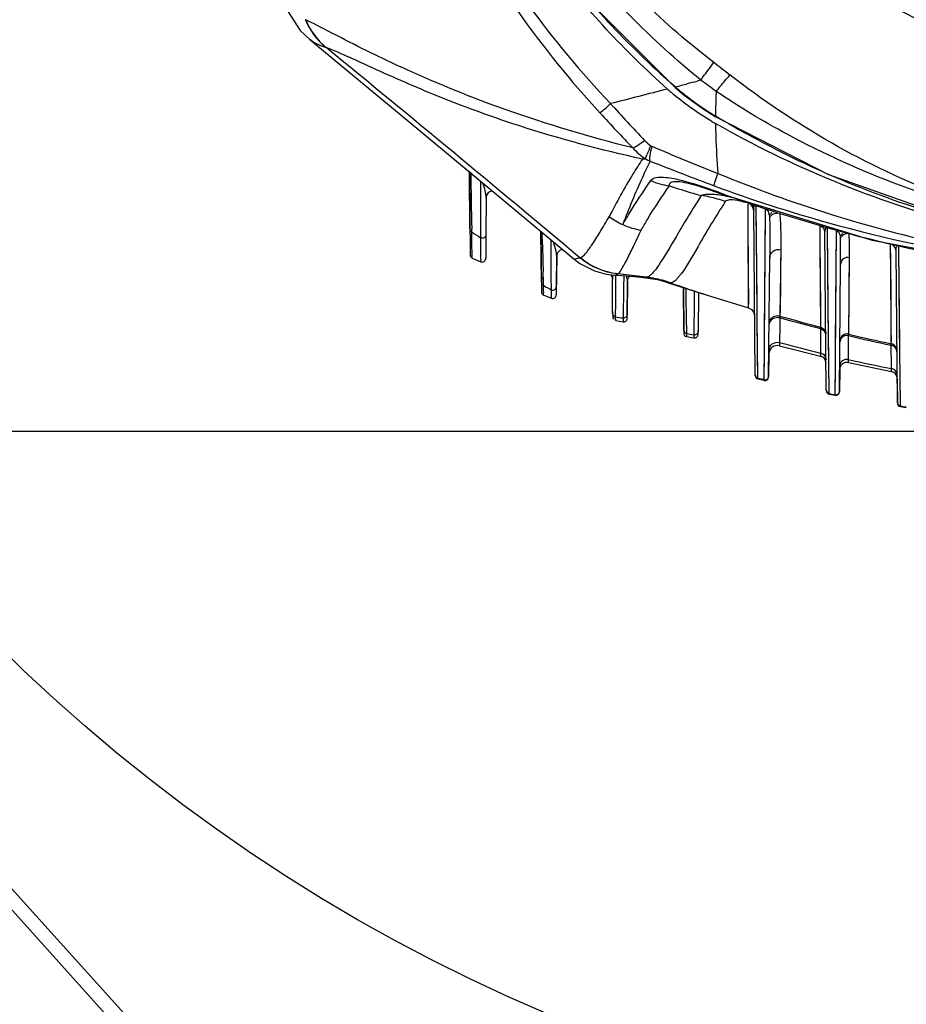
# Model space of a CAD drawing. Units: inches. Extents: x 8527 to 11963, y 1968 to 4117.
# Drawn here: x 9579 to 9704, y 3123 to 3262 of the extents above; entities that cross this region are included whole.
import ezdxf

# ---------------------------------------------------------------- set-up
doc = ezdxf.new("R2010")
doc.units = ezdxf.units.IN
doc.header["$MEASUREMENT"] = 0
doc.layers.add('02___PRT_ALL_AXES', color=7, linetype='Continuous')
doc.layers.add('1', color=7, linetype='Continuous')
doc.styles.get("Standard").update_dxf_attribs({"font": 'Arial.ttf'})
doc.dimstyles.get("Standard").update_dxf_attribs({"dimtxt": 0.18, "dimasz": 0.18, "dimexe": 0.18, "dimexo": 0.0625, "dimgap": 0.09, "dimtad": 0, "dimtih": 1, "dimtoh": 1, "dimdec": 4, "dimzin": 0, "dimdsep": 46, "dimtxsty": 'Standard', "dimcen": 0.09, "dimadec": 0, "dimazin": 0, "dimtfac": 1, "dimtdec": 4, "dimtofl": 0, "dimtmove": 0, "dimatfit": 3, "dimfxl": 1, "dimtolj": 1, "dimtzin": 0, "dimarcsym": 0})

# ---------------------------------------------------------------- blocks, each defined once
blk = doc.blocks.new('*D49')
at = {"layer": '1', "color": 0, "lineweight": -2, "transparency": 16777216}
for p, q in [((9510.42, 3068.42), (9510.42, 3748.48)), ((9510.79, 3748.1), (9610.31, 3748.1)), ((9986.84, 3748.1), (9887.33, 3748.1)), ((9987.22, 3068.42), (9987.22, 3748.48))]:
    blk.add_line(p, q, dxfattribs=at)
at = {"layer": '1', "color": 0, "transparency": 16777216}
for points in [[(9510.79, 3748.17), (9510.79, 3748.04), (9510.42, 3748.1)], [(9986.84, 3748.17), (9986.84, 3748.04), (9987.22, 3748.1)]]:
    blk.add_solid(points, dxfattribs=at)
at = {"layer": 'Defpoints', "color": 0, "transparency": 16777216}
for p in [(9987.22, 3748.1), (9510.42, 3068.42), (9987.22, 3068.42)]:
    blk.add_point(p, dxfattribs=at)
at = {"layer": '1', "color": 0, "transparency": 16777216, "insert": (9748.82, 3748.1), "char_height": 20, "attachment_point": 5}
blk.add_mtext('\\A1;{\\H1.25x;476.8mm [18.8in.]}', dxfattribs=at)
blk = doc.blocks.new('*D51')
at = {"layer": '1', "color": 0, "lineweight": -2, "transparency": 16777216}
for p, q in [((9743.81, 3491.42), (9350.17, 3491.42)), ((9350.55, 3491.05), (9350.55, 3418.92)), ((9350.55, 3204.3), (9350.55, 3276.43)), ((9744.19, 3203.93), (9350.17, 3203.93))]:
    blk.add_line(p, q, dxfattribs=at)
at = {"layer": '1', "color": 0, "transparency": 16777216}
for points in [[(9350.48, 3491.05), (9350.61, 3491.05), (9350.55, 3491.42)], [(9350.48, 3204.3), (9350.61, 3204.3), (9350.55, 3203.93)]]:
    blk.add_solid(points, dxfattribs=at)
at = {"layer": 'Defpoints', "color": 0, "transparency": 16777216}
for p in [(9743.81, 3491.42), (9350.55, 3203.93), (9744.19, 3203.93)]:
    blk.add_point(p, dxfattribs=at)
at = {"layer": '1', "color": 0, "transparency": 16777216, "insert": (9350.55, 3347.68), "char_height": 20, "attachment_point": 5, "rotation": 90}
blk.add_mtext('\\A1;{\\H1.25x;287.5mm\\P [11.3in.]}', dxfattribs=at)

msp = doc.modelspace()

# ---------------------------------------------------------------- linework, layer by layer
at = {"color": 7, "linetype": 'Continuous'}
for p, q in [((9675.2, 3253.48), (9674.68, 3253.33)), ((9675.2, 3253.48), (9674.68, 3253.33)), ((9671.63, 3252.51), (9671.58, 3252.45)), ((9675.52, 3249.43), (9677.24, 3248.34)), ((9677.28, 3248.42), (9677.24, 3248.34)), ((9642.59, 3240.65), (9642.62, 3240.43)), ((9642.69, 3232.49), (9642.62, 3240.43)), ((9644.2, 3239.24), (9644.2, 3236.92)), ((9645.75, 3237.87), (9645.84, 3237.88)), ((9644.2, 3236.92), (9644.2, 3231.66)), ((9644.98, 3236.91), (9644.94, 3231.66)), ((9681.87, 3233.91), (9681.86, 3236.13)), ((9681.9, 3231.37), (9681.86, 3235.01)), ((9682.52, 3235.71), (9682.61, 3235.53)), ((9682.61, 3235.53), (9682.66, 3235.18)), ((9682.87, 3211.93), (9682.66, 3235.17)), ((9683.09, 3226.73), (9683, 3235.79)), ((9683.13, 3222.6), (9683, 3234.95)), ((9684.23, 3223.46), (9684.32, 3235.34)), ((9684.26, 3227.98), (9684.32, 3235.34)), ((9681.94, 3221.36), (9681.87, 3233.91)), ((9642.95, 3232.07), (9642.94, 3232.49)), ((9652.67, 3232.2), (9652.69, 3232.02)), ((9652.69, 3232.09), (9652.69, 3232.02)), ((9652.75, 3224.94), (9652.69, 3232.02)), ((9652.91, 3230.28), (9652.88, 3232)), ((9691.97, 3232.95), (9691.99, 3229.83)), ((9691.98, 3232), (9691.99, 3229.83)), ((9692.65, 3232.43), (9692.69, 3232.15)), ((9692.88, 3209.79), (9692.69, 3232.16)), ((9692.69, 3232.15), (9692.69, 3232.14)), ((9693.16, 3221.06), (9693.05, 3232.66)), ((9693.2, 3217.12), (9693.05, 3231.92)), ((9694.23, 3220.76), (9694.32, 3232.31)), ((9694.28, 3227.05), (9694.32, 3232.31)), ((9644.2, 3231.66), (9644.2, 3231.25)), ((9654.13, 3229.45), (9654.12, 3230.96)), ((9654.14, 3227.58), (9654.13, 3229.45)), ((9655.45, 3229.56), (9655.72, 3229.62)), ((9686.47, 3229.54), (9686.36, 3220.23)), ((9691.99, 3229.83), (9692.07, 3218.66)), ((9701.95, 3229.86), (9701.94, 3230.33)), ((9701.95, 3229.52), (9701.94, 3230.33)), ((9701.95, 3229.78), (9701.95, 3229.86)), ((9701.95, 3229.56), (9701.95, 3229.78)), ((9702, 3224.08), (9701.95, 3229.56)), ((9701.96, 3228.61), (9701.95, 3229.52)), ((9702.6, 3229.97), (9702.65, 3229.87)), ((9702.65, 3229.86), (9702.65, 3229.87)), ((9702.71, 3229.56), (9702.65, 3229.86)), ((9702.71, 3229.52), (9702.68, 3229.79)), ((9702.71, 3229.55), (9702.71, 3229.56)), ((9702.71, 3229.52), (9702.71, 3229.55)), ((9702.9, 3208.01), (9702.71, 3229.52)), ((9703.2, 3218.83), (9703.09, 3229.97)), ((9703.23, 3216.15), (9703.1, 3229.27)), ((9654.87, 3224.36), (9654.91, 3228.68)), ((9684.23, 3223.46), (9684.26, 3227.98)), ((9684.76, 3211.72), (9684.91, 3228.42)), ((9696.04, 3217.67), (9696.16, 3228.44)), ((9702.04, 3216.32), (9701.96, 3228.61)), ((9653.05, 3224.5), (9653, 3226.47)), ((9653.04, 3224.94), (9653, 3226.47)), ((9654.15, 3225.79), (9654.14, 3227.58)), ((9683.16, 3219.79), (9683.09, 3226.73)), ((9694.2, 3216.33), (9694.28, 3227.05)), ((9694.75, 3209.62), (9694.9, 3227.49)), ((9653.05, 3224.5), (9653.04, 3224.94)), ((9654.17, 3223.92), (9654.15, 3225.79)), ((9662.53, 3226.04), (9662.69, 3225.73)), ((9662.69, 3225.73), (9662.75, 3225.37)), ((9662.79, 3220.57), (9662.75, 3225.37)), ((9663.22, 3224.15), (9663.22, 3225.96)), ((9664.37, 3225.89), (9664.34, 3224.24)), ((9664.88, 3225.08), (9664.84, 3220.43)), ((9664.88, 3225.08), (9665.03, 3225.65)), ((9665.03, 3225.65), (9665.19, 3225.83)), ((9663.22, 3222.13), (9663.22, 3224.15)), ((9664.34, 3224.24), (9664.26, 3219.94)), ((9672.81, 3218.24), (9672.76, 3224.23)), ((9673.17, 3222.48), (9673.15, 3224.11)), ((9674.27, 3223.75), (9674.26, 3222.43)), ((9674.87, 3223.47), (9674.82, 3218.05)), ((9674.87, 3223.47), (9674.87, 3223.48)), ((9684.18, 3215.85), (9684.23, 3223.46)), ((9684.22, 3222.72), (9684.23, 3223.46)), ((9663.21, 3220.09), (9663.22, 3222.13)), ((9673.19, 3220.14), (9673.17, 3222.48)), ((9674.26, 3222.43), (9674.23, 3217.57)), ((9676.1, 3223.16), (9676.11, 3223.16)), ((9683.15, 3220.17), (9683.13, 3222.6)), ((9684.19, 3218.51), (9684.22, 3222.72)), ((9693.23, 3214.07), (9693.16, 3221.06)), ((9694.18, 3213.44), (9694.23, 3220.76)), ((9673.22, 3217.76), (9673.19, 3220.14)), ((9683.21, 3214.73), (9683.15, 3220.17)), ((9683.25, 3211.81), (9683.16, 3219.79)), ((9686.35, 3220), (9686.33, 3218.81)), ((9686.36, 3220.23), (9686.35, 3220)), ((9684.18, 3215.85), (9684.19, 3218.51)), ((9686.33, 3218.81), (9686.3, 3216.48)), ((9692.07, 3218.66), (9692.06, 3218.44)), ((9692.06, 3218.44), (9692.07, 3217.28)), ((9703.28, 3211.64), (9703.2, 3218.83)), ((9692.07, 3217.28), (9692.08, 3215.01)), ((9693.24, 3213.66), (9693.2, 3217.12)), ((9695.99, 3214.09), (9696.03, 3217.46)), ((9696.03, 3217.46), (9696.04, 3217.67)), ((9684.15, 3211.24), (9684.18, 3215.85)), ((9684.17, 3214.59), (9684.18, 3215.85)), ((9686.3, 3216.48), (9686.3, 3216.02)), ((9694.18, 3213.44), (9694.2, 3216.33)), ((9702.04, 3216.29), (9702.04, 3216.32)), ((9702.04, 3216.11), (9702.04, 3216.29)), ((9702.04, 3215.16), (9702.04, 3216.11)), ((9702.04, 3215.16), (9702.04, 3215.35)), ((9702.05, 3213.92), (9702.04, 3215.16)), ((9703.24, 3214.96), (9703.23, 3216.15)), ((9683.25, 3211.45), (9683.21, 3214.73)), ((9684.15, 3211.57), (9684.17, 3214.59)), ((9692.08, 3215.01), (9692.08, 3214.56)), ((9695.99, 3213.66), (9695.99, 3214.09)), ((9702.06, 3212.82), (9702.05, 3213.92)), ((9703.27, 3211.82), (9703.24, 3214.96)), ((9693.29, 3209.3), (9693.24, 3213.66)), ((9693.28, 3209.63), (9693.24, 3213.58)), ((9694.15, 3209.13), (9694.18, 3213.44)), ((9694.15, 3209.46), (9694.17, 3212.46)), ((9694.17, 3212.46), (9694.18, 3213.44)), ((9702.06, 3212.55), (9702.06, 3212.82)), ((9702.06, 3212.4), (9702.06, 3212.55)), ((9683.25, 3211.45), (9683.25, 3211.81)), ((9684.15, 3211.24), (9684.15, 3211.57)), ((9703.32, 3207.53), (9703.27, 3211.82)), ((9703.32, 3207.84), (9703.28, 3211.64)), ((9693.29, 3209.3), (9693.28, 3209.63)), ((9694.15, 3209.13), (9694.15, 3209.46)), ((9703.32, 3207.53), (9703.32, 3207.84))]:
    msp.add_line(p, q, dxfattribs=at)
for points in [[(9639.57, 3295.41), (9648.39, 3279.24), (9659.47, 3264.53), (9671.58, 3252.45)], [(9671.58, 3252.45), (9672.88, 3251.36), (9675.52, 3249.43)], [(9677.24, 3248.34), (9693.19, 3240.15), (9711.52, 3233.66), (9730.64, 3229.78)], [(9644.98, 3236.91), (9645.06, 3237.27), (9645.35, 3237.67), (9645.75, 3237.87)], [(9681.94, 3221.36), (9681.95, 3221.53), (9681.96, 3222.2), (9681.96, 3223.34), (9681.95, 3224.83), (9681.94, 3226.63), (9681.92, 3228.84), (9681.9, 3231.37)], [(9654.91, 3228.68), (9655.05, 3229.17), (9655.45, 3229.56)], [(9686.47, 3229.54), (9686.45, 3227.33), (9686.44, 3225.4), (9686.42, 3223.69), (9686.4, 3222.18), (9686.38, 3220.97), (9686.36, 3220.23)], [(9691.99, 3229.83), (9692.02, 3227.09), (9692.04, 3224.72), (9692.05, 3222.67), (9692.07, 3220.89), (9692.07, 3219.48), (9692.07, 3218.66)], [(9696.04, 3217.67), (9696.06, 3218.28), (9696.07, 3219.39), (9696.09, 3220.85), (9696.1, 3222.46), (9696.12, 3224.08), (9696.13, 3225.63), (9696.15, 3227.09), (9696.16, 3228.44)], [(9702.04, 3216.32), (9702.05, 3216.91), (9702.04, 3218.08), (9702.03, 3219.69), (9702.01, 3221.74), (9702, 3224.08)], [(9681.94, 3221.36), (9682.33, 3221.15), (9682.68, 3220.72), (9682.79, 3220.22)], [(9686.36, 3220.23), (9686.36, 3220.19), (9686.35, 3220.12), (9686.35, 3220)], [(9692.07, 3218.66), (9692.07, 3218.64), (9692.06, 3218.44)], [(9696.03, 3217.46), (9696.04, 3217.65), (9696.04, 3217.67)], [(9686.3, 3216.48), (9686.3, 3216.22), (9686.3, 3216.06), (9686.3, 3216.02)], [(9692.08, 3215.01), (9692.08, 3214.75), (9692.08, 3214.6), (9692.08, 3214.56)], [(9695.99, 3213.66), (9695.99, 3213.69), (9695.99, 3213.82), (9695.99, 3214.09)]]:
    msp.add_lwpolyline(points, dxfattribs=at)
for centre, radius, start, end in [((9754.6, 3347.81), 126.36, 221.8675, 227.6929), ((9754.64, 3347.86), 126.42, 227.6942, 228.2673), ((9754.68, 3347.91), 126.48, 228.2673, 228.9587), ((9569.47, 3637.85), 398.65, 284.8487, 285.1029), ((9584.28, 3582.76), 341.6, 285.113, 285.3458), ((9695.74, 3280.47), 37.89, 228.2239, 229.2732), ((9696.81, 3281.38), 38.3, 228.9108, 232.2658), ((9758.9, 3248.04), 81.62, 177.6585, 178.5472), ((9758.86, 3248.04), 81.58, 177.3087, 177.6585), ((9697.47, 3282.23), 39.38, 232.2675, 235.5679), ((9757.08, 3248.08), 79.8, 178.5426, 179.7599), ((9698.09, 3283.13), 40.47, 235.5647, 237.8527), ((9698.48, 3283.76), 41.21, 237.8493, 239.0399), ((9698.16, 3283.88), 42.08, 239.4743, 240.2599), ((9748.43, 3366.81), 138.13, 238.9948, 240.2224), ((9748.58, 3367.07), 138.42, 240.2238, 245.1368), ((9643.52, 3240.46), 0.901, 174.115, 177.0828), ((12432.29, 3284.65), 2789.84, 180.90815, 181.07125), ((9748.58, 3367.08), 138.44, 245.1377, 247.1682), ((9748.65, 3367.26), 138.63, 247.1719, 253.7438), ((9748.86, 3430.11), 205.18, 249.7824, 250.7662), ((9748.79, 3429.93), 204.98, 250.7664, 255.157), ((9681.47, 3234.99), 1.2, 47.8998, 57.0564), ((9681.46, 3235.17), 1.2, 0.5, 37.7124), ((9681.46, 3235.17), 1.2, 0.5, 5.9042), ((9691.7, 3232), 0.995, 8.8399, 25.0793), ((9691.72, 3232), 0.971, 0.5326, 8.8535), ((9693.94, 3232.17), 1.25, 176.9871, 180.5453), ((9695.75, 3231.02), 1.01, 125.378, 137.296), ((9748.82, 3430.05), 205.11, 255.1586, 256.8345), ((9695.74, 3231.02), 1, 137.2423, 150.2447), ((10462.94, 3247.07), 810.2, 181.1871, 181.45669), ((9748.85, 3430.16), 205.22, 256.8344, 258.6182), ((9701.72, 3229.35), 1.01, 51.8047, 61.4262), ((9701.7, 3229.51), 1.01, 15.6513, 24.4887), ((9664.85, 3225.39), 2.1, 177.5719, 180.5265), ((9747.1, 3443.55), 231.54, 250.7855, 252.1429), ((9673.44, 3223.48), 1.42, 0.3001, 3.2802), ((9746.84, 3430.78), 219.29, 253.9865, 255.5335), ((9746.86, 3429.68), 218.02, 253.8896, 255.4446), ((9691.86, 3217.49), 0.955, 0.5702, 12.4946), ((9747.79, 3434.57), 223.2, 256.591, 258.171), ((9747.84, 3433.68), 222.14, 256.516, 258.1028), ((9685.99, 3214.86), 1.2, 75.1481, 179.4953), ((9747.5, 3444.11), 235.71, 254.9522, 256.4017), ((9691.85, 3213.59), 1, 0.5, 76.5766), ((9748.25, 3447.3), 238.99, 257.3686, 258.8547), ((9695.77, 3212.69), 1, 77.5273, 179.4455), ((9701.87, 3211.42), 1, 0.5, 78.9912)]:
    msp.add_arc(centre, radius, start, end, dxfattribs=at)
for points, knots in [([(9635.74, 3290.29), (9637.38, 3286.6), (9644.55, 3272.15), (9654.19, 3258.93), (9662.5, 3250.15)], [0, 0, 0, 0, 0.250445, 1, 1, 1, 1]), ([(9670.5, 3252.21), (9664.51, 3257.56), (9653.52, 3269.41), (9644.95, 3283.11), (9641.36, 3290.29)], [0, 0, 0, 0, 0.500003, 1, 1, 1, 1]), ([(9634.37, 3289.95), (9635.99, 3286.18), (9643.09, 3271.42), (9652.71, 3257.87), (9661.02, 3248.83)], [0, 0, 0, 0, 0.250444, 1, 1, 1, 1]), ([(9677.28, 3247.35), (9677.29, 3246.75), (9677.33, 3244.4), (9677.48, 3242.05), (9677.62, 3240.31)], [0, 0, 0, 0, 0.254156, 1, 1, 1, 1]), ([(9748.82, 3228.37), (9736.38, 3228.37), (9711.39, 3231.61), (9688.08, 3241.18), (9677.28, 3247.35)], [0, 0, 0, 0, 0.500004, 1, 1, 1, 1]), ([(9642.62, 3240.5), (9642.62, 3240.49), (9642.62, 3240.47), (9642.62, 3240.44), (9642.62, 3240.43)], [0, 0, 0, 0, 0.493961, 1, 1, 1, 1]), ([(9677.62, 3240.31), (9688.02, 3236.04), (9709.6, 3229.21), (9732.08, 3226.53), (9743.33, 3226.2)], [0, 0, 0, 0, 0.500057, 1, 1, 1, 1]), ([(9644.98, 3236.91), (9644.99, 3237.23), (9644.84, 3237.95), (9644.64, 3238.64), (9644.48, 3239)], [0, 0, 0, 0, 0.443878, 1, 1, 1, 1]), ([(9677.86, 3237.26), (9677.72, 3237.28), (9677.21, 3237.34), (9676.7, 3237.37), (9676.33, 3237.36)], [0, 0, 0, 0, 0.285892, 1, 1, 1, 1]), ([(9677.07, 3238.58), (9682.36, 3236.62), (9703.81, 3229.67), (9726.42, 3226.3), (9743.31, 3225.86)], [0, 0, 0, 0, 0.250408, 1, 1, 1, 1]), ([(9679.73, 3236.9), (9679.56, 3236.94), (9678.94, 3237.08), (9678.32, 3237.2), (9677.86, 3237.26)], [0, 0, 0, 0, 0.274617, 1, 1, 1, 1]), ([(9679.67, 3236.59), (9679.53, 3236.6), (9679.2, 3236.6), (9678.78, 3236.52), (9678.66, 3236.34)], [0, 0, 0, 0, 0.390395, 1, 1, 1, 1]), ([(9681.77, 3236.16), (9681.55, 3236.22), (9680.86, 3236.4), (9680.16, 3236.55), (9679.67, 3236.59)], [0, 0, 0, 0, 0.316062, 1, 1, 1, 1]), ([(9682.68, 3235.45), (9682.68, 3235.46), (9682.69, 3235.49), (9682.69, 3235.52), (9682.7, 3235.54)], [0, 0, 0, 0, 0.50364, 1, 1, 1, 1]), ([(9682.7, 3235.54), (9682.72, 3235.62), (9682.76, 3235.75), (9682.89, 3235.81), (9682.93, 3235.8)], [0, 0, 0, 0, 0.653751, 1, 1, 1, 1]), ([(9684.32, 3235.34), (9684.44, 3235.3), (9684.68, 3235), (9684.8, 3234.68), (9684.86, 3234.46)], [0, 0, 0, 0, 0.368277, 1, 1, 1, 1]), ([(9686.32, 3234.68), (9686.36, 3234.24), (9686.48, 3232.53), (9686.48, 3230.82), (9686.47, 3229.54)], [0, 0, 0, 0, 0.25788, 1, 1, 1, 1]), ([(9684.9, 3234.11), (9684.91, 3233.62), (9684.93, 3231.72), (9684.92, 3229.82), (9684.91, 3228.42)], [0, 0, 0, 0, 0.261704, 1, 1, 1, 1]), ([(9652.7, 3232.15), (9652.7, 3232.14), (9652.69, 3232.12), (9652.69, 3232.1), (9652.69, 3232.09)], [0, 0, 0, 0, 0.493692, 1, 1, 1, 1]), ([(9693.05, 3232.66), (9692.93, 3232.69), (9692.7, 3232.52), (9692.7, 3232.32), (9692.69, 3232.23)], [0, 0, 0, 0, 0.578249, 1, 1, 1, 1]), ([(9694.87, 3231.52), (9694.85, 3231.58), (9694.76, 3231.88), (9694.56, 3232.21), (9694.32, 3232.31)], [0, 0, 0, 0, 0.188167, 1, 1, 1, 1]), ([(9694.9, 3227.49), (9694.9, 3227.79), (9694.91, 3229.02), (9694.91, 3230.25), (9694.9, 3231.18)], [0, 0, 0, 0, 0.242868, 1, 1, 1, 1]), ([(9654.91, 3228.68), (9654.91, 3228.8), (9654.86, 3229.36), (9654.71, 3229.9), (9654.57, 3230.31)], [0, 0, 0, 0, 0.214671, 1, 1, 1, 1]), ([(9684.91, 3228.42), (9684.91, 3228.78), (9685.29, 3229.53), (9686.13, 3229.65), (9686.47, 3229.54)], [0, 0, 0, 0, 0.498197, 1, 1, 1, 1]), ([(9696.16, 3228.44), (9695.87, 3228.52), (9695.2, 3228.4), (9694.9, 3227.79), (9694.9, 3227.49)], [0, 0, 0, 0, 0.501905, 1, 1, 1, 1]), ([(9684.83, 3218.88), (9684.83, 3219.12), (9684.99, 3219.6), (9685.4, 3219.9), (9685.63, 3219.97)], [0, 0, 0, 0, 0.496638, 1, 1, 1, 1]), ([(9685.05, 3219.78), (9685.19, 3219.97), (9685.61, 3220.28), (9686.13, 3220.3), (9686.36, 3220.23)], [0, 0, 0, 0, 0.499978, 1, 1, 1, 1]), ([(9692.07, 3218.66), (9692.27, 3218.61), (9692.66, 3218.36), (9692.81, 3217.92), (9692.82, 3217.7)], [0, 0, 0, 0, 0.500023, 1, 1, 1, 1]), ([(9684.8, 3215.36), (9684.8, 3215.7), (9685.16, 3216.43), (9685.96, 3216.57), (9686.3, 3216.48)], [0, 0, 0, 0, 0.495378, 1, 1, 1, 1]), ([(9696.04, 3217.67), (9695.76, 3217.74), (9695.1, 3217.61), (9694.81, 3217), (9694.81, 3216.71)], [0, 0, 0, 0, 0.500022, 1, 1, 1, 1]), ([(9694.83, 3216.7), (9694.82, 3216.67), (9694.81, 3216.61), (9694.81, 3216.54), (9694.81, 3216.51)], [0, 0, 0, 0, 0.501807, 1, 1, 1, 1]), ([(9696.03, 3217.46), (9695.78, 3217.51), (9695.21, 3217.43), (9694.88, 3216.95), (9694.83, 3216.7)], [0, 0, 0, 0, 0.503397, 1, 1, 1, 1]), ([(9692.08, 3215.01), (9692.29, 3214.96), (9692.69, 3214.72), (9692.85, 3214.28), (9692.85, 3214.06)], [0, 0, 0, 0, 0.503499, 1, 1, 1, 1]), ([(9695.99, 3214.09), (9695.71, 3214.15), (9695.07, 3214.02), (9694.78, 3213.43), (9694.78, 3213.15)], [0, 0, 0, 0, 0.504235, 1, 1, 1, 1]), ([(9702.87, 3211.87), (9702.86, 3212.09), (9702.7, 3212.54), (9702.28, 3212.78), (9702.06, 3212.82)], [0, 0, 0, 0, 0.496646, 1, 1, 1, 1])]:
    msp.add_open_spline(points, degree=3, knots=knots, dxfattribs=at)
for points in [[(9670.5, 3252.21), (9667.83, 3251.51), (9665.16, 3250.84), (9662.5, 3250.15)], [(9676.78, 3247.64), (9674.75, 3248.84), (9672.81, 3250.21), (9671.02, 3251.75)], [(9676.33, 3237.36), (9676.18, 3237.36), (9676.02, 3237.35), (9675.87, 3237.33)], [(9675.87, 3237.33), (9675.66, 3237.3), (9675.46, 3237.26), (9675.27, 3237.2)], [(9682.7, 3235.54), (9682.6, 3235.78), (9682.42, 3236), (9682.19, 3236.13)], [(9682.66, 3235.02), (9682.66, 3235.34), (9682.51, 3235.67), (9682.28, 3235.89)], [(9682.66, 3235.18), (9682.66, 3235.27), (9682.67, 3235.36), (9682.68, 3235.45)], [(9684.86, 3234.46), (9684.96, 3234.59), (9685.09, 3234.71), (9685.23, 3234.79)], [(9685.26, 3234.52), (9685.46, 3234.66), (9685.72, 3234.74), (9685.96, 3234.74)], [(9684.86, 3234.46), (9684.89, 3234.35), (9684.9, 3234.23), (9684.9, 3234.11)], [(9684.9, 3234.11), (9684.99, 3234.27), (9685.12, 3234.41), (9685.26, 3234.52)], [(9691.97, 3232.95), (9692.23, 3232.88), (9692.48, 3232.67), (9692.6, 3232.42)], [(9696.1, 3231.8), (9695.79, 3231.88), (9695.42, 3231.79), (9695.18, 3231.58)], [(9696.16, 3228.44), (9696.17, 3229.56), (9696.16, 3230.68), (9696.1, 3231.8)], [(9654.57, 3230.31), (9654.53, 3230.45), (9654.48, 3230.58), (9654.42, 3230.71)], [(9694.9, 3231.18), (9694.9, 3231.29), (9694.9, 3231.41), (9694.87, 3231.52)], [(9695.18, 3231.58), (9695.06, 3231.48), (9694.96, 3231.33), (9694.9, 3231.18)], [(9702.71, 3229.37), (9702.71, 3229.66), (9702.56, 3229.96), (9702.34, 3230.14)], [(9702.71, 3229.56), (9702.72, 3229.72), (9702.74, 3229.9), (9702.85, 3230.01)], [(9662.87, 3226), (9662.79, 3225.84), (9662.76, 3225.66), (9662.75, 3225.48)], [(9664.88, 3225.08), (9664.88, 3225.35), (9664.84, 3225.62), (9664.73, 3225.86)], [(9684.83, 3219.09), (9684.83, 3219.33), (9684.91, 3219.58), (9685.05, 3219.78)], [(9685.63, 3219.97), (9685.86, 3220.05), (9686.12, 3220.06), (9686.35, 3220)], [(9692.06, 3218.44), (9692.4, 3218.36), (9692.72, 3218.04), (9692.8, 3217.7)], [(9702.73, 3215.79), (9702.6, 3216.05), (9702.33, 3216.26), (9702.04, 3216.32)], [(9702.45, 3215.93), (9702.33, 3216.02), (9702.19, 3216.08), (9702.04, 3216.11)], [(9702.84, 3215.16), (9702.84, 3215.45), (9702.68, 3215.76), (9702.45, 3215.93)], [(9702.84, 3215.35), (9702.84, 3215.5), (9702.8, 3215.65), (9702.73, 3215.79)]]:
    msp.add_open_spline(points, degree=3, dxfattribs=at)
at = {"layer": '02___PRT_ALL_AXES', "color": 7, "linetype": 'Continuous'}
for p, q in [((9622.45, 3258.05), (9622.4, 3258.06)), ((9642.62, 3240.43), (9642.72, 3228.84)), ((9675.68, 3238.28), (9675.78, 3238.24)), ((9677.92, 3237.49), (9699.33, 3230.91)), ((9673.05, 3233.64), (9672.96, 3233.49)), ((9673.05, 3233.64), (9672.96, 3233.49)), ((9652.69, 3232.02), (9652.76, 3223.62)), ((9644.2, 3231.25), (9644.2, 3229.77)), ((9644.94, 3231.66), (9644.91, 3228.32)), ((9699.33, 3230.91), (9722.74, 3226.51)), ((9643.02, 3228.39), (9644.21, 3227.87)), ((9654.91, 3228.68), (9654.86, 3223.2)), ((9658.19, 3228.44), (9658.2, 3228.45)), ((9663.49, 3226.15), (9663.5, 3226.16)), ((9667.45, 3225.7), (9663.49, 3226.15)), ((9663.49, 3226.15), (9663.49, 3226.15)), ((9667.48, 3225.7), (9663.5, 3226.16)), ((9664.84, 3219.89), (9664.88, 3225.08)), ((9666.82, 3225.71), (9669.09, 3225.35)), ((9667.44, 3225.69), (9666.82, 3225.71)), ((9667.49, 3225.69), (9667.48, 3225.69)), ((9668.39, 3225.56), (9667.49, 3225.69)), ((9667.49, 3225.69), (9667.49, 3225.69)), ((9669.09, 3225.35), (9670.28, 3225.02)), ((9670.29, 3225.02), (9670.28, 3225.02)), ((9670.34, 3225), (9670.29, 3225.02)), ((9670.29, 3225.02), (9670.63, 3224.91)), ((9670.9, 3224.91), (9670.36, 3225.08)), ((9670.9, 3224.91), (9670.89, 3224.91)), ((9653.18, 3224.43), (9653.05, 3224.5)), ((9672.76, 3224.3), (9672.81, 3217.81)), ((9653.08, 3223.16), (9654.18, 3222.73)), ((9676.1, 3223.17), (9681.94, 3221.36)), ((9662.79, 3220.79), (9662.8, 3220.06)), ((9663.22, 3219.57), (9663.21, 3220.09)), ((9663.21, 3219.57), (9663.21, 3220.09)), ((9663.22, 3219.57), (9664.26, 3219.41)), ((9664.26, 3219.94), (9664.26, 3219.41)), ((9664.26, 3219.9), (9664.26, 3219.41)), ((9674.82, 3217.63), (9674.82, 3218.18)), ((9673.22, 3217.33), (9673.22, 3217.76)), ((9673.22, 3217.76), (9673.72, 3217.67)), ((9673.22, 3217.33), (9673.9, 3217.2)), ((9673.72, 3217.67), (9674.23, 3217.57)), ((9673.9, 3217.2), (9674.23, 3217.14)), ((9674.23, 3217.57), (9674.23, 3217.14)), ((9686.3, 3216.02), (9692.08, 3214.56)), ((9684.79, 3214.87), (9684.76, 3211.64)), ((9694.77, 3212.87), (9694.75, 3209.55)), ((9695.99, 3213.66), (9702.06, 3212.4)), ((9682.87, 3211.84), (9682.87, 3211.93)), ((9683.25, 3211.39), (9683.25, 3211.45)), ((9683.25, 3211.36), (9683.25, 3211.39)), ((9683.25, 3211.36), (9684.15, 3211.16)), ((9684.15, 3211.16), (9684.15, 3211.24)), ((9702.87, 3211.43), (9702.9, 3207.96)), ((9692.89, 3209.72), (9692.88, 3209.79)), ((9693.29, 3209.25), (9693.29, 3209.3)), ((9693.29, 3209.23), (9693.29, 3209.25)), ((9693.29, 3209.23), (9694.15, 3209.07)), ((9694.15, 3209.07), (9694.15, 3209.13)), ((9703.32, 3207.48), (9703.32, 3207.53)), ((9703.32, 3207.47), (9703.32, 3207.48)), ((9703.32, 3207.47), (9704.15, 3207.34)), ((9578.13, 3139.55), (9609.57, 3104.62)), ((9576.61, 3138.26), (9608.04, 3103.33))]:
    msp.add_line(p, q, dxfattribs=at)
for points in [[(9615.93, 3265.73), (9616.55, 3263.9), (9618.78, 3260.46), (9620.14, 3259.17)], [(9620.13, 3259.18), (9633.3, 3248.3), (9646.64, 3237.21), (9657.31, 3228.29)], [(9622.45, 3258.05), (9622.44, 3258.05), (9622.42, 3258.06), (9622.4, 3258.07)], [(9668.19, 3244.21), (9668.27, 3244.17), (9668.36, 3244.13)], [(9667.46, 3242.36), (9667.45, 3242.36), (9667.44, 3242.35)], [(9675.68, 3238.28), (9677.12, 3237.78), (9677.92, 3237.49)], [(9657.31, 3228.29), (9658.19, 3227.64), (9660.22, 3226.6), (9661.86, 3226.13), (9663.04, 3225.98), (9663.21, 3225.96)], [(9658.19, 3228.44), (9658.19, 3228.44), (9658.2, 3228.44), (9658.2, 3228.45)], [(9663.21, 3225.96), (9664.13, 3225.91), (9666.28, 3225.75), (9666.82, 3225.71)], [(9667.49, 3225.69), (9667.53, 3225.69), (9667.7, 3225.67), (9667.87, 3225.64), (9668.04, 3225.62), (9668.21, 3225.59)], [(9668.21, 3225.59), (9668.38, 3225.56), (9668.55, 3225.53), (9668.71, 3225.5), (9668.87, 3225.47), (9669.02, 3225.44), (9669.17, 3225.41)], [(9669.17, 3225.41), (9669.31, 3225.37), (9669.45, 3225.34), (9669.57, 3225.31), (9669.69, 3225.28), (9669.79, 3225.25), (9669.83, 3225.24)], [(9670.63, 3224.91), (9673.3, 3224.06), (9676.11, 3223.16)], [(9684.15, 3211.16), (9684.15, 3211.18), (9684.15, 3211.24)], [(9694.15, 3209.07), (9694.15, 3209.08), (9694.15, 3209.13)]]:
    msp.add_lwpolyline(points, dxfattribs=at)
for radius in [95.87, 93.27, 87.91, 85.91, 85.86]:
    msp.add_circle((9748.82, 3347.68), radius, dxfattribs=at)
for centre, radius, start, end in [((7109.9, 190.45), 3965.23, 50.00991, 50.6804), ((9431.68, 2936.27), 402.98, 52.083, 52.4921), ((9483.21, 2990.98), 325.21, 53.3431, 53.8182), ((9939.53, 3501.92), 374.35, 222.2653, 223.3438), ((9956.58, 3521.11), 401.86, 222.6524, 223.6121), ((9790.94, 3527.4), 308.65, 246.5998, 248.4599), ((9671.76, 3250.87), 9.55, 243.1099, 247.3768), ((9790.23, 3544.43), 326.11, 248.0048, 249.6961), ((9672.15, 3248.59), 10.11, 246.765, 262.2367), ((9782.41, 3594.49), 373.02, 252.5871, 253.3078), ((9645.47, 3149.67), 93.72, 69.7184, 71.1224), ((9673.05, 3221.27), 16.08, 77.9135, 82.0836), ((9673.05, 3221.25), 16.1, 73.7457, 77.9124), ((9673.04, 3221.23), 16.12, 69.5827, 73.7446), ((9668.36, 3242.31), 10.09, 233.2609, 245.7479), ((9765.14, 3415.36), 220.28, 236.3092, 236.6998), ((9668.36, 3242.32), 10.11, 245.799, 261.2278), ((9643.22, 3228.85), 0.5, 180.5, 246.4806), ((9644.41, 3228.33), 0.5, 246.5732, 359.5), ((9665.62, 3209.79), 16, 80.0552, 83.4654), ((9665.64, 3209.8), 16, 80.0611, 83.3898), ((9665.62, 3209.8), 16, 79.2307, 80.0552), ((9665.63, 3209.8), 16, 79.214, 80.0988), ((9665.65, 3209.81), 16, 79.1782, 80.0611), ((9665.62, 3209.8), 16, 75.0112, 79.23), ((9665.63, 3209.8), 16, 74.997, 79.2132), ((9665.64, 3209.8), 16, 74.9617, 79.1774), ((9665.62, 3209.79), 16.01, 70.7924, 75.0099), ((9665.63, 3209.8), 16, 72.8007, 74.996), ((9665.64, 3209.8), 16, 70.7456, 74.9608), ((9653.26, 3223.63), 0.5, 180.5, 248.8184), ((9735.09, 3382.41), 177.95, 242.5959, 242.9549), ((9654.36, 3223.2), 0.5, 248.9524, 359.5), ((9663.3, 3220.07), 0.5, 180.5, 218.519), ((9730.6, 3700.78), 485.39, 262.0201, 262.1453), ((9664.34, 3219.9), 0.5, 260.9773, 359.5), ((9673.31, 3217.82), 0.5, 180.5, 259.5809), ((9674.32, 3217.63), 0.5, 259.7176, 359.5), ((9683.37, 3211.85), 0.5, 180.5, 257.0013), ((9748.22, 3489.64), 285.67, 256.8551, 257.0402), ((9684.26, 3211.64), 0.5, 257.1838, 359.5), ((9693.39, 3209.72), 0.5, 180.5, 259.0287), ((9748.08, 3488.92), 284.94, 258.9132, 259.0898), ((9694.25, 3209.56), 0.5, 259.2015, 359.5), ((9703.4, 3207.96), 0.5, 180.5, 261.0344), ((9748.37, 3490.55), 286.58, 260.9554, 261.1237)]:
    msp.add_arc(centre, radius, start, end, dxfattribs=at)
for points, knots in [([(9675.2, 3253.48), (9668.25, 3259.13), (9655.58, 3272.05), (9641.38, 3295.12), (9632.59, 3320.74), (9630.61, 3338.72), (9630.61, 3347.68)], [0, 0, 0, 0, 0.250063, 0.500067, 0.750041, 1, 1, 1, 1]), ([(9677.04, 3255.95), (9670.04, 3261.32), (9657.23, 3273.69), (9642.73, 3296.08), (9633.68, 3321.17), (9631.63, 3338.86), (9631.63, 3347.68)], [0, 0, 0, 0, 0.250064, 0.50007, 0.750043, 1, 1, 1, 1]), ([(9619.58, 3261.94), (9619.56, 3261.95), (9619.53, 3261.99), (9619.54, 3261.92), (9619.52, 3261.93)], [0, 0, 0, 0, 0.516144, 1, 1, 1, 1]), ([(9665.62, 3243.92), (9659.56, 3245.45), (9648.81, 3248.62), (9635.23, 3254.15), (9625.98, 3258.63), (9621.28, 3261.16), (9619.58, 3261.94)], [0, 0, 0, 0, 0.378665, 0.676696, 0.88667, 1, 1, 1, 1]), ([(9622.4, 3258.07), (9622.17, 3258.14), (9621.37, 3258.41), (9620.6, 3258.8), (9620.14, 3259.17)], [0, 0, 0, 0, 0.288538, 1, 1, 1, 1]), ([(9667, 3242.33), (9661.17, 3243.62), (9650.81, 3246.38), (9637.64, 3251.27), (9629.3, 3255.03), (9624.69, 3257.15), (9623.08, 3257.84), (9622.45, 3258.05)], [0, 0, 0, 0, 0.378677, 0.678352, 0.889292, 0.958155, 1, 1, 1, 1]), ([(9675.2, 3253.48), (9675.38, 3253.72), (9676, 3254.54), (9676.61, 3255.36), (9677.04, 3255.95)], [0, 0, 0, 0, 0.293911, 1, 1, 1, 1]), ([(9677.37, 3251.87), (9677.56, 3252.1), (9678.2, 3252.88), (9678.84, 3253.65), (9679.31, 3254.19)], [0, 0, 0, 0, 0.293423, 1, 1, 1, 1]), ([(9720.09, 3233.6), (9716.4, 3234.62), (9701.87, 3239.41), (9688.35, 3247.15), (9679.31, 3254.19)], [0, 0, 0, 0, 0.250601, 1, 1, 1, 1]), ([(9720.09, 3233.6), (9708.74, 3236.21), (9693.92, 3241.66), (9680.6, 3249.7), (9677.37, 3251.87)], [0, 0, 0, 0, 0.74942, 1, 1, 1, 1]), ([(9661.02, 3248.83), (9661.09, 3248.9), (9661.59, 3249.33), (9662.08, 3249.77), (9662.5, 3250.15)], [0, 0, 0, 0, 0.145478, 1, 1, 1, 1]), ([(9665.62, 3243.92), (9665.86, 3243.99), (9666.43, 3244.34), (9666.96, 3244.72), (9667.28, 3244.98)], [0, 0, 0, 0, 0.376262, 1, 1, 1, 1]), ([(9667.46, 3242.36), (9667.47, 3242.59), (9667.75, 3243.21), (9668, 3243.82), (9668.19, 3244.21)], [0, 0, 0, 0, 0.340754, 1, 1, 1, 1]), ([(9668.09, 3242.06), (9667.98, 3242.27), (9668.1, 3243.03), (9668.23, 3243.69), (9668.36, 3244.13)], [0, 0, 0, 0, 0.34613, 1, 1, 1, 1]), ([(9667, 3242.33), (9666.54, 3241.65), (9664.84, 3239.02), (9663.34, 3236.28), (9662.32, 3234.22)], [0, 0, 0, 0, 0.264068, 1, 1, 1, 1]), ([(9668.09, 3242.06), (9667.7, 3241.3), (9666.31, 3238.36), (9665.06, 3235.36), (9664.22, 3233.11)], [0, 0, 0, 0, 0.261071, 1, 1, 1, 1]), ([(9677.07, 3238.58), (9677.1, 3238.78), (9677.3, 3239.35), (9677.48, 3239.92), (9677.62, 3240.31)], [0, 0, 0, 0, 0.331043, 1, 1, 1, 1]), ([(9664.22, 3233.11), (9664.5, 3233.6), (9665.73, 3235.72), (9667.1, 3237.75), (9668.16, 3239.3)], [0, 0, 0, 0, 0.233334, 1, 1, 1, 1]), ([(9668.16, 3239.3), (9668.51, 3239.82), (9670.23, 3239.85), (9672.65, 3239.36), (9674.62, 3238.75), (9675.79, 3238.35)], [0, 0, 0, 0, 0.238778, 0.528651, 1, 1, 1, 1]), ([(9670.78, 3238.57), (9670.77, 3238.71), (9670.9, 3239.1), (9671.81, 3239.25), (9673.38, 3238.99), (9674.77, 3238.58), (9675.68, 3238.28)], [0, 0, 0, 0, 0.078605, 0.197186, 0.461028, 1, 1, 1, 1]), ([(9666.82, 3232.34), (9667.1, 3232.84), (9668.33, 3234.97), (9669.72, 3237.01), (9670.78, 3238.57)], [0, 0, 0, 0, 0.232809, 1, 1, 1, 1]), ([(9677.92, 3237.49), (9677.93, 3237.49), (9677.93, 3237.54), (9677.95, 3237.56), (9677.95, 3237.58)], [0, 0, 0, 0, 0.251079, 1, 1, 1, 1]), ([(9678.66, 3236.34), (9677.31, 3234.27), (9675.18, 3230.71), (9673.15, 3227.05), (9672.09, 3225.73)], [0, 0, 0, 0, 0.593951, 1, 1, 1, 1]), ([(9658.2, 3228.45), (9658.5, 3228.52), (9659.11, 3229.14), (9659.96, 3230.35), (9661.07, 3232.13), (9661.87, 3233.48), (9662.32, 3234.22)], [0, 0, 0, 0, 0.126348, 0.339737, 0.635486, 1, 1, 1, 1]), ([(9672.96, 3233.49), (9672.64, 3232.96), (9671.55, 3231.1), (9670.48, 3229.22), (9669.63, 3227.93)], [0, 0, 0, 0, 0.285707, 1, 1, 1, 1]), ([(9642.69, 3232.49), (9642.69, 3232.41), (9642.69, 3232.24), (9642.86, 3232.15), (9642.94, 3232.16)], [0, 0, 0, 0, 0.506292, 1, 1, 1, 1]), ([(9642.97, 3230.35), (9642.97, 3230.48), (9642.96, 3231.05), (9642.96, 3231.63), (9642.95, 3232.07)], [0, 0, 0, 0, 0.221338, 1, 1, 1, 1]), ([(9663.5, 3226.16), (9663.74, 3226.25), (9664.14, 3226.96), (9664.83, 3228.19), (9665.75, 3230.1), (9666.43, 3231.54), (9666.82, 3232.34)], [0, 0, 0, 0, 0.107145, 0.318218, 0.621472, 1, 1, 1, 1]), ([(9644.94, 3231.66), (9644.94, 3231.5), (9644.73, 3231.17), (9644.35, 3231.17), (9644.2, 3231.25)], [0, 0, 0, 0, 0.490092, 1, 1, 1, 1]), ([(9643.02, 3228.39), (9642.98, 3228.4), (9643.03, 3228.54), (9643, 3228.68), (9643, 3229.02), (9642.98, 3229.57), (9642.98, 3230.07), (9642.97, 3230.35)], [0, 0, 0, 0, 0.064678, 0.143581, 0.253435, 0.565603, 1, 1, 1, 1]), ([(9644.2, 3229.77), (9644.2, 3229.49), (9644.21, 3229.03), (9644.17, 3228.41), (9644.24, 3228.1), (9644.17, 3227.89), (9644.21, 3227.87)], [0, 0, 0, 0, 0.434437, 0.74661, 0.935373, 1, 1, 1, 1]), ([(9657.31, 3228.29), (9657.37, 3228.24), (9657.71, 3228.36), (9657.97, 3228.39), (9658.18, 3228.43)], [0, 0, 0, 0, 0.286171, 1, 1, 1, 1]), ([(9658.18, 3228.43), (9658.18, 3228.44), (9658.19, 3228.43), (9658.18, 3228.44), (9658.18, 3228.44)], [0, 0, 0, 0, 0.334109, 1, 1, 1, 1]), ([(9668.7, 3226.61), (9668.64, 3226.53), (9668.43, 3226.27), (9668.19, 3226.02), (9668, 3225.89)], [0, 0, 0, 0, 0.291957, 1, 1, 1, 1]), ([(9652.75, 3224.94), (9652.75, 3224.85), (9652.75, 3224.67), (9652.95, 3224.58), (9653.03, 3224.59)], [0, 0, 0, 0, 0.515174, 1, 1, 1, 1]), ([(9663.21, 3225.96), (9663.15, 3225.97), (9663.38, 3226.1), (9663.43, 3226.12), (9663.49, 3226.15)], [0, 0, 0, 0, 0.47271, 1, 1, 1, 1]), ([(9667.47, 3225.69), (9667.47, 3225.69), (9667.46, 3225.69), (9667.45, 3225.7), (9667.45, 3225.7)], [0, 0, 0, 0, 0.654859, 1, 1, 1, 1]), ([(9667.48, 3225.69), (9667.48, 3225.69), (9667.49, 3225.69), (9667.48, 3225.69), (9667.47, 3225.69)], [0, 0, 0, 0, 0.273953, 1, 1, 1, 1]), ([(9670.92, 3224.91), (9670.92, 3224.91), (9670.93, 3224.9), (9670.91, 3224.91), (9670.9, 3224.91)], [0, 0, 0, 0, 0.094997, 1, 1, 1, 1]), ([(9672.09, 3225.73), (9671.99, 3225.6), (9671.69, 3225.25), (9671.24, 3224.87), (9670.92, 3224.91)], [0, 0, 0, 0, 0.340331, 1, 1, 1, 1]), ([(9653.08, 3223.16), (9653.04, 3223.17), (9653.12, 3223.4), (9653.07, 3223.53), (9653.06, 3223.65)], [0, 0, 0, 0, 0.254309, 1, 1, 1, 1]), ([(9653.06, 3223.65), (9653.06, 3223.71), (9653.06, 3223.99), (9653.05, 3224.27), (9653.05, 3224.5)], [0, 0, 0, 0, 0.20447, 1, 1, 1, 1]), ([(9654.17, 3223.92), (9654.32, 3223.86), (9654.69, 3223.88), (9654.87, 3224.21), (9654.87, 3224.36)], [0, 0, 0, 0, 0.504527, 1, 1, 1, 1]), ([(9654.17, 3223.13), (9654.17, 3223.18), (9654.17, 3223.45), (9654.17, 3223.71), (9654.17, 3223.92)], [0, 0, 0, 0, 0.200489, 1, 1, 1, 1]), ([(9654.18, 3222.73), (9654.15, 3222.75), (9654.21, 3222.93), (9654.17, 3223.03), (9654.17, 3223.13)], [0, 0, 0, 0, 0.254567, 1, 1, 1, 1]), ([(9664.84, 3220.43), (9664.84, 3220.29), (9664.71, 3220), (9664.4, 3219.92), (9664.26, 3219.94)], [0, 0, 0, 0, 0.497438, 1, 1, 1, 1]), ([(9674.82, 3218.05), (9674.82, 3217.92), (9674.68, 3217.62), (9674.37, 3217.55), (9674.23, 3217.57)], [0, 0, 0, 0, 0.497229, 1, 1, 1, 1]), ([(9684.15, 3211.24), (9684.29, 3211.21), (9684.62, 3211.28), (9684.76, 3211.58), (9684.76, 3211.72)], [0, 0, 0, 0, 0.500165, 1, 1, 1, 1]), ([(9694.15, 3209.13), (9694.29, 3209.11), (9694.61, 3209.18), (9694.74, 3209.48), (9694.75, 3209.62)], [0, 0, 0, 0, 0.500132, 1, 1, 1, 1])]:
    msp.add_open_spline(points, degree=3, knots=knots, dxfattribs=at)
for points in [[(9619.52, 3261.97), (9620.13, 3260.48), (9621.15, 3259.1), (9622.4, 3258.07)], [(9619.58, 3261.94), (9620.19, 3260.45), (9621.21, 3259.07), (9622.45, 3258.05)], [(9667.28, 3244.98), (9667.56, 3244.69), (9667.86, 3244.43), (9668.19, 3244.21)], [(9665.62, 3243.92), (9666.16, 3243.33), (9666.78, 3242.8), (9667.46, 3242.36)], [(9667.44, 3242.35), (9667.3, 3242.34), (9667.15, 3242.34), (9667, 3242.33)], [(9675.27, 3237.2), (9674.87, 3236.59), (9674.49, 3235.98), (9674.11, 3235.37)], [(9674.11, 3235.37), (9673.75, 3234.79), (9673.4, 3234.22), (9673.05, 3233.64)], [(9663.49, 3226.15), (9661.57, 3226.36), (9659.65, 3227.19), (9658.18, 3228.43)], [(9663.49, 3226.15), (9661.58, 3226.37), (9659.66, 3227.2), (9658.19, 3228.44)], [(9663.5, 3226.16), (9661.59, 3226.38), (9659.67, 3227.2), (9658.2, 3228.45)], [(9669.63, 3227.93), (9669.46, 3227.68), (9669.29, 3227.42), (9669.12, 3227.17)], [(9669.12, 3227.17), (9668.98, 3226.98), (9668.85, 3226.79), (9668.7, 3226.61)], [(9668, 3225.89), (9667.85, 3225.78), (9667.66, 3225.7), (9667.48, 3225.7)], [(9670.89, 3224.91), (9670.7, 3224.93), (9670.52, 3224.95), (9670.34, 3225)], [(9662.79, 3220.57), (9662.79, 3220.36), (9663, 3220.12), (9663.21, 3220.09)], [(9672.81, 3218.24), (9672.81, 3218.03), (9673.01, 3217.8), (9673.22, 3217.76)], [(9682.87, 3211.93), (9682.87, 3211.72), (9683.05, 3211.49), (9683.25, 3211.45)], [(9692.88, 3209.79), (9692.89, 3209.58), (9693.08, 3209.34), (9693.29, 3209.3)], [(9702.9, 3208.01), (9702.9, 3207.8), (9703.11, 3207.56), (9703.32, 3207.53)]]:
    msp.add_open_spline(points, degree=3, dxfattribs=at)
at = {"layer": '1', "color": 7}
msp.add_circle((9748.82, 3347.68), 245, dxfattribs=at)

# ---------------------------------------------------------------- dimensions: what is measured, and where the dimension line sits
at = {"layer": '1', "color": 250}
dim = msp.add_linear_dim(base=(9987.22, 3748.1), p1=(9510.42, 3068.42), p2=(9987.22, 3068.42), text='{\\H1.25x;<>}', dimstyle='Standard', override={"dimtxt": 20, "dimasz": 0.375, "dimexe": 0.375, "dimexo": 0, "dimtih": 0, "dimtoh": 0, "dimdec": 1, "dimpost": 'mm', "dimcen": 0.375, "dimtdec": 1, "dimatfit": 0}, dxfattribs=at)
dim.commit()
dim.dimension.update_dxf_attribs({"geometry": '*D49', "text_midpoint": (9748.82, 3748.1), "dimtype": 160})
dim = msp.add_linear_dim(base=(9350.55, 3203.93), p1=(9743.81, 3491.42), p2=(9744.19, 3203.93), angle=90, text='{\\H1.25x;<>\\P[]}', dimstyle='Standard', override={"dimtxt": 20, "dimasz": 0.375, "dimexe": 0.375, "dimexo": 0, "dimtih": 0, "dimtoh": 0, "dimdec": 1, "dimpost": 'mm', "dimcen": 0.375, "dimtdec": 1, "dimatfit": 0}, dxfattribs=at)
dim.commit()
dim.dimension.update_dxf_attribs({"geometry": '*D51', "text_midpoint": (9350.55, 3347.68), "dimtype": 160})

doc.saveas('drawing.dxf')
